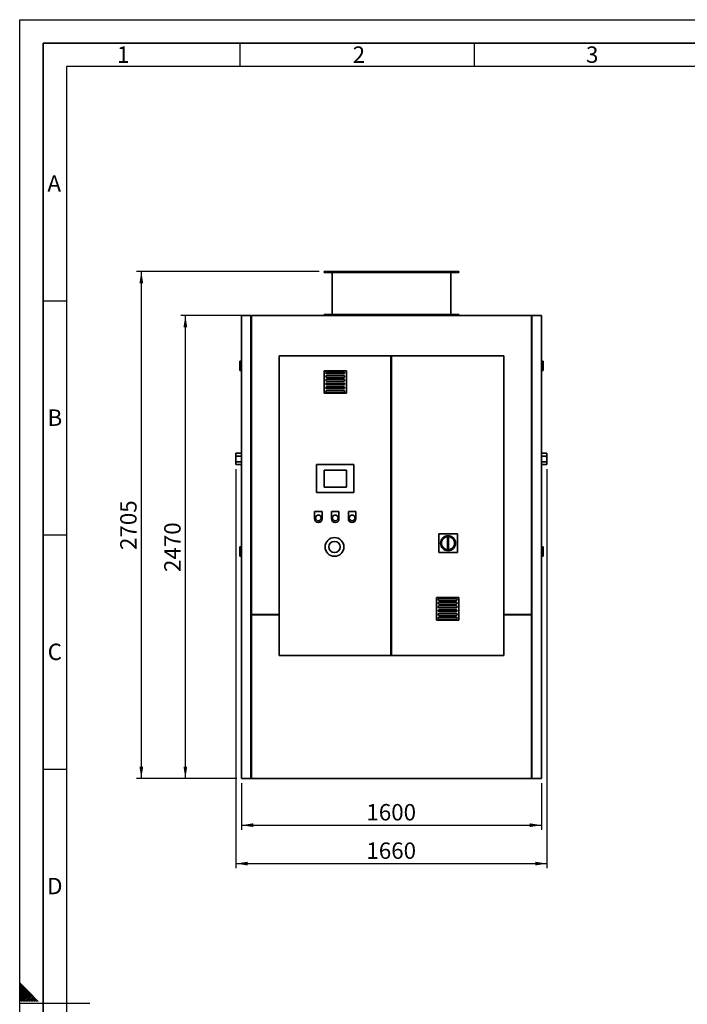
# Paper-space layout 'Blatt1' of a CAD drawing. Units: millimetres. Extents: x 0 to 14850, y 0 to 10500.
# Drawn here: x 0 to 3563, y 5245 to 10500 of the extents above; entities that cross this region are included whole.
import ezdxf

# ---------------------------------------------------------------- set-up
doc = ezdxf.new("R2010")
doc.units = ezdxf.units.MM
doc.header["$LTSCALE"] = 25
for name, color, linetype in [('1', 7, 'Continuous'), ('61', 7, 'Continuous'), ('62', 7, 'Continuous')]:
    doc.layers.add(name, color=color, linetype=linetype)
doc.styles.add('SLDTEXTSTYLE0', font='TXT', dxfattribs={"width": 0.605})
doc.styles.add('SLDTEXTSTYLE1', font='TXT', dxfattribs={"width": 0.75})
doc.dimstyles.new('SLDDIMSTYLE0', dxfattribs={"dimtxt": 87.5, "dimasz": 62.5, "dimexe": 0, "dimexo": 0.0625, "dimgap": 21.875, "dimtad": 1, "dimdec": 1, "dimrnd": 1e-09, "dimzin": 12, "dimdsep": 46, "dimtxsty": 'SLDTEXTSTYLE0', "dimsah": 1, "dimcen": 0.09, "dimadec": 0, "dimazin": 3, "dimtfac": 1, "dimtdec": 1, "dimtofl": 0, "dimtmove": 0, "dimatfit": 3, "dimfxl": 1, "dimfrac": 2, "dimtolj": 1, "dimtzin": 12, "dimarcsym": 0})

# ---------------------------------------------------------------- blocks, each defined once
blk = doc.blocks.new('_D_3')
at = {"layer": '1'}
for p, q in [((1184.2, 6425.8), (1184.2, 6175.8)), ((2784.2, 6425.8), (2784.2, 6175.8)), ((1184.2, 6200.8), (2784.2, 6200.8))]:
    blk.add_line(p, q, dxfattribs=at)
for points in [[(1184.2, 6200.8), (1246.7, 6190.8), (1246.7, 6210.8)], [(2784.2, 6200.8), (2721.7, 6210.8), (2721.7, 6190.8)]]:
    blk.add_solid(points, dxfattribs=at)
at = {"layer": '1', "insert": (1850.5, 6313.6), "char_height": 87.5, "attachment_point": 1, "style": 'SLDTEXTSTYLE0'}
blk.add_mtext('1600', dxfattribs=at)
blk = doc.blocks.new('_D_4')
at = {"layer": '1'}
for p, q in [((1212.2, 8920.8), (859.2, 8920.8)), ((884.2, 6450.8), (884.2, 8920.8)), ((1159.2, 6450.8), (859.2, 6450.8))]:
    blk.add_line(p, q, dxfattribs=at)
for points in [[(884.2, 8920.8), (874.2, 8858.3), (894.2, 8858.3)], [(884.2, 6450.8), (894.2, 6513.3), (874.2, 6513.3)]]:
    blk.add_solid(points, dxfattribs=at)
at = {"layer": '1', "insert": (771.4, 7552.1), "char_height": 87.5, "attachment_point": 1, "rotation": 90, "style": 'SLDTEXTSTYLE0'}
blk.add_mtext('2470', dxfattribs=at)
blk = doc.blocks.new('_D_5')
at = {"layer": '1'}
for p, q in [((1599.2, 9155.8), (624.2, 9155.8)), ((649.2, 9155.8), (649.2, 6450.8)), ((1159.2, 6450.8), (624.2, 6450.8))]:
    blk.add_line(p, q, dxfattribs=at)
for points in [[(649.2, 9155.8), (639.2, 9093.3), (659.2, 9093.3)], [(649.2, 6450.8), (659.2, 6513.3), (639.2, 6513.3)]]:
    blk.add_solid(points, dxfattribs=at)
at = {"layer": '1', "insert": (536.4, 7669.6), "char_height": 87.5, "attachment_point": 1, "rotation": 90, "style": 'SLDTEXTSTYLE0'}
blk.add_mtext('2705', dxfattribs=at)
blk = doc.blocks.new('_D_6')
at = {"layer": '1'}
for p, q in [((1154.2, 8100.8), (1154.2, 5970.8)), ((2814.2, 8100.8), (2814.2, 5970.8)), ((1154.2, 5995.8), (2814.2, 5995.8))]:
    blk.add_line(p, q, dxfattribs=at)
for points in [[(1154.2, 5995.8), (1216.7, 5985.8), (1216.7, 6005.8)], [(2814.2, 5995.8), (2751.7, 6005.8), (2751.7, 5985.8)]]:
    blk.add_solid(points, dxfattribs=at)
at = {"layer": '1', "insert": (1850.5, 6108.6), "char_height": 87.5, "attachment_point": 1, "style": 'SLDTEXTSTYLE0'}
blk.add_mtext('1660', dxfattribs=at)

psp = doc.layouts.new('Blatt1')

# ---------------------------------------------------------------- linework, layer by layer
at = {"color": 7, "linetype": 'Continuous', "lineweight": 35}
for p, q in [((1624.2, 9155.77), (1624.2, 9150.77)), ((1624.2, 9155.77), (2344.2, 9155.77)), ((1624.2, 9150.77), (2344.2, 9150.77)), ((1667.2, 9150.77), (1667.2, 8925.77)), ((2301.2, 8925.77), (2301.2, 9150.77)), ((2344.2, 9150.77), (2344.2, 9155.77)), ((1184.2, 8920.77), (1184.2, 6450.77)), ((1184.2, 8920.77), (1234.2, 8920.77)), ((1234.2, 6450.77), (1234.2, 8920.77)), ((1234.2, 8917.77), (1237.2, 8917.77)), ((1237.2, 8920.77), (2731.2, 8920.77)), ((1237.2, 7325.77), (1237.2, 8920.77)), ((1624.2, 8925.77), (1624.2, 8920.77)), ((1624.2, 8925.77), (2344.2, 8925.77)), ((2344.2, 8920.77), (2344.2, 8925.77)), ((2731.2, 7325.77), (2731.2, 8920.77)), ((2731.2, 8917.77), (2734.2, 8917.77)), ((2734.2, 8920.77), (2784.2, 8920.77)), ((2734.2, 6450.77), (2734.2, 8920.77)), ((2784.2, 8920.77), (2784.2, 6450.77)), ((1174.2, 8676.77), (1184.2, 8676.77)), ((1174.2, 8676.77), (1174.2, 8626.77)), ((1384.2, 8705.77), (1384.2, 7105.77)), ((1981.2, 8705.77), (1384.2, 8705.77)), ((1981.2, 8705.77), (1981.2, 7105.77)), ((1984.2, 8705.77), (1981.2, 8705.77)), ((1984.2, 7105.77), (1984.2, 8705.77)), ((2584.2, 8705.77), (1984.2, 8705.77)), ((2584.2, 7105.77), (2584.2, 8705.77)), ((2794.2, 8676.77), (2784.2, 8676.77)), ((2794.2, 8676.77), (2794.2, 8626.77)), ((1174.2, 8626.77), (1184.2, 8626.77)), ((1744.2, 8625.77), (1624.2, 8625.77)), ((1624.2, 8625.77), (1624.2, 8505.77)), ((1729.2, 8620.77), (1639.2, 8620.77)), ((1744.2, 8505.77), (1744.2, 8625.77)), ((2794.2, 8626.77), (2784.2, 8626.77)), ((1639.2, 8610.77), (1729.2, 8610.77)), ((1729.2, 8600.77), (1639.2, 8600.77)), ((1639.2, 8590.77), (1729.2, 8590.77)), ((1729.2, 8580.77), (1639.2, 8580.77)), ((1639.2, 8570.77), (1729.2, 8570.77)), ((1729.2, 8560.77), (1639.2, 8560.77)), ((1639.2, 8550.77), (1729.2, 8550.77)), ((1729.2, 8540.77), (1639.2, 8540.77)), ((1639.2, 8530.77), (1729.2, 8530.77)), ((1729.2, 8520.77), (1639.2, 8520.77)), ((1624.2, 8505.77), (1744.2, 8505.77)), ((1639.2, 8510.77), (1729.2, 8510.77)), ((1184.2, 8185.77), (1154.2, 8185.77)), ((1154.2, 8185.77), (1154.2, 8170.77)), ((1154.2, 8170.77), (1154.2, 8140.77)), ((1154.2, 8170.77), (1184.2, 8170.77)), ((2814.2, 8185.77), (2784.2, 8185.77)), ((2814.2, 8170.77), (2784.2, 8170.77)), ((2814.2, 8185.77), (2814.2, 8170.77)), ((2814.2, 8170.77), (2814.2, 8140.77)), ((1154.2, 8140.77), (1184.2, 8140.77)), ((1154.2, 8140.77), (1154.2, 8125.77)), ((1154.2, 8125.77), (1184.2, 8125.77)), ((1784.2, 8125.77), (1584.2, 8125.77)), ((1584.2, 8125.77), (1584.2, 7975.77)), ((1744.2, 8095.77), (1624.2, 8095.77)), ((1624.2, 8095.77), (1624.2, 8005.77)), ((1744.2, 8005.77), (1744.2, 8095.77)), ((1784.2, 7975.77), (1784.2, 8125.77)), ((2814.2, 8140.77), (2784.2, 8140.77)), ((2784.2, 8125.77), (2814.2, 8125.77)), ((2814.2, 8140.77), (2814.2, 8125.77)), ((1624.2, 8005.77), (1744.2, 8005.77)), ((1584.2, 7975.77), (1784.2, 7975.77)), ((1574.2, 7875.77), (1574.2, 7835.77)), ((1614.2, 7875.77), (1574.2, 7875.77)), ((1614.2, 7835.77), (1614.2, 7875.77)), ((1664.2, 7875.77), (1664.2, 7835.77)), ((1704.2, 7875.77), (1664.2, 7875.77)), ((1704.2, 7835.77), (1704.2, 7875.77)), ((1754.2, 7875.77), (1754.2, 7835.77)), ((1794.2, 7875.77), (1754.2, 7875.77)), ((1794.2, 7835.77), (1794.2, 7875.77)), ((2336.2, 7755.77), (2236.2, 7755.77)), ((2236.2, 7755.77), (2236.2, 7655.77)), ((2283.7, 7740.27), (2283.7, 7671.27)), ((2283.7, 7740.27), (2288.7, 7740.27)), ((2288.7, 7740.27), (2288.7, 7671.27)), ((2336.2, 7655.77), (2336.2, 7755.77)), ((1174.2, 7686.77), (1184.2, 7686.77)), ((1174.2, 7686.77), (1174.2, 7636.77)), ((2794.2, 7686.77), (2784.2, 7686.77)), ((2794.2, 7686.77), (2794.2, 7636.77)), ((1174.2, 7636.77), (1184.2, 7636.77)), ((2236.2, 7655.77), (2336.2, 7655.77)), ((2283.7, 7671.27), (2288.7, 7671.27)), ((2794.2, 7636.77), (2784.2, 7636.77)), ((2224.2, 7415.77), (2224.2, 7295.77)), ((2344.2, 7415.77), (2224.2, 7415.77)), ((2329.2, 7410.77), (2239.2, 7410.77)), ((2344.2, 7295.77), (2344.2, 7415.77)), ((2239.2, 7400.77), (2329.2, 7400.77)), ((2329.2, 7390.77), (2239.2, 7390.77)), ((2239.2, 7380.77), (2329.2, 7380.77)), ((2329.2, 7370.77), (2239.2, 7370.77)), ((2239.2, 7360.77), (2329.2, 7360.77)), ((1384.2, 7325.77), (1237.2, 7325.77)), ((1237.2, 6450.77), (1237.2, 7322.77)), ((1237.2, 7322.77), (1384.2, 7322.77)), ((2329.2, 7350.77), (2239.2, 7350.77)), ((2239.2, 7340.77), (2329.2, 7340.77)), ((2329.2, 7330.77), (2239.2, 7330.77)), ((2239.2, 7320.77), (2329.2, 7320.77)), ((2329.2, 7310.77), (2239.2, 7310.77)), ((2731.2, 7325.77), (2584.2, 7325.77)), ((2584.2, 7322.77), (2731.2, 7322.77)), ((2731.2, 6450.77), (2731.2, 7322.77)), ((2224.2, 7295.77), (2344.2, 7295.77)), ((2239.2, 7300.77), (2329.2, 7300.77)), ((1384.2, 7105.77), (1981.2, 7105.77)), ((1981.2, 7105.77), (1984.2, 7105.77)), ((1984.2, 7105.77), (2584.2, 7105.77)), ((1184.2, 6450.77), (1234.2, 6450.77)), ((1237.2, 6450.77), (1234.2, 6450.77)), ((1237.2, 6450.77), (2731.2, 6450.77)), ((2731.2, 6450.77), (2734.2, 6450.77)), ((2734.2, 6450.77), (2784.2, 6450.77))]:
    psp.add_line(p, q, dxfattribs=at)
for centre, radius in [((1594.2, 7840.77), 15), ((1684.2, 7840.77), 15), ((1774.2, 7840.77), 15), ((1680.2, 7685.77), 50), ((2286.2, 7705.77), 40), ((2286.2, 7705.77), 35), ((1680.2, 7685.77), 30)]:
    psp.add_circle(centre, radius, dxfattribs=at)
for centre, radius, start, end in [((1639.2, 8615.77), 5, 90, 270), ((1729.2, 8615.77), 5, 270, 90), ((1639.2, 8595.77), 5, 90, 270), ((1639.2, 8575.77), 5, 90, 270), ((1729.2, 8595.77), 5, 270, 90), ((1729.2, 8575.77), 5, 270, 90), ((1639.2, 8555.77), 5, 90, 270), ((1639.2, 8535.77), 5, 90, 270), ((1639.2, 8515.77), 5, 90, 270), ((1729.2, 8555.77), 5, 270, 90), ((1729.2, 8535.77), 5, 270, 90), ((1729.2, 8515.77), 5, 270, 90), ((1594.2, 7835.77), 20, 180, 0), ((1684.2, 7835.77), 20, 180, 0), ((1774.2, 7835.77), 20, 180, 0), ((2239.2, 7405.77), 5, 90, 270), ((2329.2, 7405.77), 5, 270, 90), ((2239.2, 7385.77), 5, 90, 270), ((2239.2, 7365.77), 5, 90, 270), ((2329.2, 7385.77), 5, 270, 90), ((2329.2, 7365.77), 5, 270, 90), ((2239.2, 7345.77), 5, 90, 270), ((2239.2, 7325.77), 5, 90, 270), ((2239.2, 7305.77), 5, 90, 270), ((2329.2, 7345.77), 5, 270, 90), ((2329.2, 7325.77), 5, 270, 90), ((2329.2, 7305.77), 5, 270, 90)]:
    psp.add_arc(centre, radius, start, end, dxfattribs=at)
at = {"layer": '61'}
for p, q in [((0, 0), (0, 10500)), ((0, 10500), (14850, 10500))]:
    psp.add_line(p, q, dxfattribs=at)
at = {"layer": '61', "color": 7, "linetype": 'Continuous', "lineweight": 35}
for p, q in [((14725, 10375), (125, 10375)), ((125, 10375), (125, 125))]:
    psp.add_line(p, q, dxfattribs=at)
at = {"layer": '61', "color": 7, "linetype": 'Continuous'}
for p, q in [((1175, 10375), (1175, 10250)), ((2425, 10375), (2425, 10250)), ((14600, 10250), (250, 10250)), ((250, 10250), (250, 250)), ((125, 9000), (250, 9000)), ((125, 7750), (250, 7750)), ((125, 6500), (250, 6500)), ((0, 5250), (375, 5250))]:
    psp.add_line(p, q, dxfattribs=at)
at = {"layer": '62', "color": 7, "linetype": 'Continuous'}
for p, q in [((49.02, 5310.55), (0, 5359.57)), ((44.6, 5306.13), (0, 5350.73)), ((40.18, 5301.71), (0, 5341.89)), ((35.76, 5297.29), (0, 5333.05)), ((31.34, 5292.87), (0, 5324.22)), ((26.92, 5288.45), (0, 5315.38)), ((99.07, 5260.5), (49.02, 5310.55)), ((22.5, 5284.03), (0, 5306.54)), ((18.09, 5279.61), (0, 5297.7)), ((13.66, 5275.19), (0, 5288.86)), ((9.24, 5270.77), (0, 5280.02)), ((4.83, 5266.35), (0, 5271.18)), ((0.41, 5261.94), (0, 5262.34)), ((1.84, 5260.5), (0.41, 5261.94)), ((10.68, 5260.5), (4.83, 5266.35)), ((19.52, 5260.5), (9.24, 5270.77)), ((28.36, 5260.5), (13.66, 5275.19)), ((37.2, 5260.5), (18.09, 5279.61)), ((46.03, 5260.5), (22.5, 5284.03)), ((54.87, 5260.5), (26.92, 5288.45)), ((63.72, 5260.5), (31.34, 5292.87)), ((72.55, 5260.5), (35.76, 5297.29)), ((81.39, 5260.5), (40.18, 5301.71)), ((90.23, 5260.5), (44.6, 5306.13))]:
    psp.add_line(p, q, dxfattribs=at)

# ---------------------------------------------------------------- texts
at = {"layer": '62', "char_height": 87.5, "attachment_point": 2, "style": 'SLDTEXTSTYLE1'}
for s, insert in [('1', (551.82, 10357.24)), ('2', (1810.35, 10357.24)), ('3', (3055.72, 10357.24)), ('A', (184.35, 9669.74)), ('B', (187.89, 8419.74)), ('C', (187.38, 7169.74)), ('D', (187.52, 5919.74))]:
    psp.add_mtext(s, dxfattribs=dict(at, insert=insert))

# ---------------------------------------------------------------- dimensions: what is measured, and where the dimension line sits
at = {"layer": '1'}
for base, p1, p2, picture, middle in [((649.2, 6450.77), (1624.2, 9155.77), (1184.2, 6450.77), '_D_5', (649.2, 7803.27)), ((884.2, 8920.77), (1184.2, 6450.77), (1237.2, 8920.77), '_D_4', (884.2, 7685.77))]:
    dim = psp.add_linear_dim(base=base, p1=p1, p2=p2, angle=90, dimstyle='SLDDIMSTYLE0', dxfattribs=at)
    dim.commit()
    dim.dimension.update_dxf_attribs({"geometry": picture, "text_midpoint": middle, "dimtype": 160})
for base, p1, p2, picture, middle in [((2814.2, 5995.77), (1154.2, 8125.77), (2814.2, 8125.77), '_D_6', (1984.2, 5995.77)), ((2784.2, 6200.77), (1184.2, 6450.77), (2784.2, 6450.77), '_D_3', (1984.2, 6200.77))]:
    dim = psp.add_linear_dim(base=base, p1=p1, p2=p2, dimstyle='SLDDIMSTYLE0', dxfattribs=at)
    dim.commit()
    dim.dimension.update_dxf_attribs({"geometry": picture, "text_midpoint": middle, "dimtype": 160})

doc.saveas('drawing.dxf')
